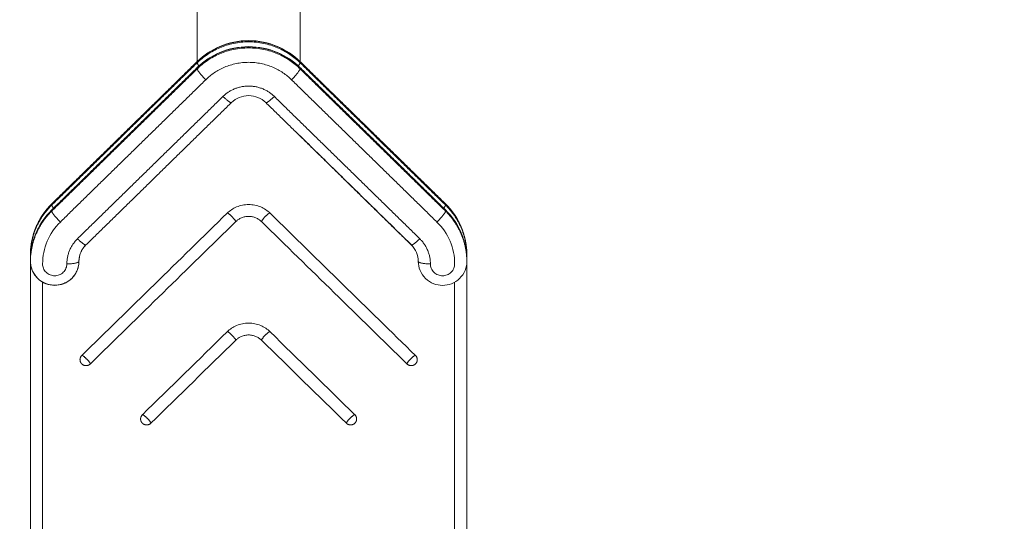
# Model space of a CAD drawing. Units: millimetres. Extents: x -4.7 to 3, y 4.1 to 15.2.
# Drawn here: x -0.3 to 0.1, y 6.6 to 6.8 of the extents above; entities that cross this region are included whole.
import ezdxf

# ---------------------------------------------------------------- set-up
doc = ezdxf.new("R2010")
doc.units = ezdxf.units.MM
doc.header["$MEASUREMENT"] = 0
doc.layers.get('0').update_dxf_attribs({"lineweight": 13})
doc.layers.get('Defpoints').update_dxf_attribs({"lineweight": 5})
doc.layers.add('DIASTASEIS', color=253, linetype='Continuous', lineweight=5)
doc.styles.get("Standard").update_dxf_attribs({"font": 'ARIALN.TTF'})
doc.dimstyles.get("Standard").update_dxf_attribs({"dimtxt": 0.18, "dimasz": 0.1, "dimexe": 0.05, "dimexo": 0, "dimgap": 0.09, "dimtad": 0, "dimtih": 1, "dimtoh": 1, "dimzin": 0, "dimdsep": 46, "dimtxsty": 'Standard', "dimblk": 'OBLIQUE', "dimcen": 0.09, "dimadec": 0, "dimazin": 0, "dimtfac": 1, "dimtofl": 0, "dimtmove": 0, "dimatfit": 3, "dimldrblk": 'OBLIQUE', "dimfxl": 1, "dimtolj": 1, "dimtzin": 0, "dimarcsym": 0})

# ---------------------------------------------------------------- blocks, each defined once
blk = doc.blocks.new('_Oblique')
at = {"color": 0, "linetype": 'ByBlock', "lineweight": -2}
blk.add_line((-0.5, -0.5), (0.5, 0.5), dxfattribs=at)
blk = doc.blocks.new('*D89')
at = {"layer": 'Defpoints', "color": 0}
for p in [(0.12474, 7.26236), (-0.2269, 6.10552), (1.05618, 6.10552)]:
    blk.add_point(p, dxfattribs=at)
at = {"layer": 'DIASTASEIS', "color": 0, "lineweight": -2}
for p, q in [((0.12474, 7.26236), (1.10618, 7.26236)), ((1.05618, 7.26236), (1.05618, 6.86584)), ((1.05618, 6.10552), (1.05618, 6.50204)), ((-0.2269, 6.10552), (1.10618, 6.10552))]:
    blk.add_line(p, q, dxfattribs=at)
at = {"layer": 'DIASTASEIS', "color": 0, "linetype": 'ByBlock', "lineweight": -2, "xscale": 0.1, "yscale": 0.1, "zscale": 0.1}
for p, rotation in [((1.05618, 7.26236), 90), ((1.05618, 6.10552), 270)]:
    blk.add_blockref('_Oblique', p, dxfattribs=dict(at, rotation=rotation))
at = {"layer": 'DIASTASEIS', "color": 0, "insert": (1.05618, 6.68394), "char_height": 0.18, "attachment_point": 5}
blk.add_mtext('\\A1;1.20', dxfattribs=at)
blk = doc.blocks.new('*D90')
at = {"layer": 'Defpoints', "color": 0}
for p in [(0.27224, 6.78221), (-0.31776, 6.60723), (0.27224, 5.71722)]:
    blk.add_point(p, dxfattribs=at)
at = {"layer": 'DIASTASEIS', "color": 0, "lineweight": -2}
for p, q in [((0.27224, 6.78221), (0.27224, 5.66722)), ((-0.31776, 6.60723), (-0.31776, 5.66722)), ((-0.31776, 5.71722), (-0.41776, 5.71722)), ((0.27224, 5.71722), (0.37224, 5.71722))]:
    blk.add_line(p, q, dxfattribs=at)
at = {"layer": 'DIASTASEIS', "color": 0, "linetype": 'ByBlock', "lineweight": -2, "xscale": 0.1, "yscale": 0.1, "zscale": 0.1}
blk.add_blockref('_Oblique', (-0.31776, 5.71722), dxfattribs=at)
at = {"layer": 'DIASTASEIS', "color": 0, "linetype": 'ByBlock', "lineweight": -2, "xscale": 0.1, "yscale": 0.1, "zscale": 0.1, "rotation": 180}
blk.add_blockref('_Oblique', (0.27224, 5.71722), dxfattribs=at)
at = {"layer": 'DIASTASEIS', "color": 0, "insert": (-0.02276, 5.71722), "char_height": 0.18, "attachment_point": 5}
blk.add_mtext('\\A1;0.60', dxfattribs=at)
blk = doc.blocks.new('*D91')
at = {"layer": 'Defpoints', "color": 0}
for p in [(-1.81776, 6.68393), (1.77224, 6.68393), (1.77224, 4.20505)]:
    blk.add_point(p, dxfattribs=at)
at = {"layer": 'DIASTASEIS', "color": 0, "lineweight": -2}
for p, q in [((-1.81776, 6.68393), (-1.81776, 4.15505)), ((1.77224, 6.68393), (1.77224, 4.15505)), ((-1.81776, 4.20505), (-0.30424, 4.20505)), ((1.77224, 4.20505), (0.25872, 4.20505))]:
    blk.add_line(p, q, dxfattribs=at)
at = {"layer": 'DIASTASEIS', "color": 0, "linetype": 'ByBlock', "lineweight": -2, "xscale": 0.1, "yscale": 0.1, "zscale": 0.1, "rotation": 180}
blk.add_blockref('_Oblique', (-1.81776, 4.20505), dxfattribs=at)
at = {"layer": 'DIASTASEIS', "color": 0, "linetype": 'ByBlock', "lineweight": -2, "xscale": 0.1, "yscale": 0.1, "zscale": 0.1}
blk.add_blockref('_Oblique', (1.77224, 4.20505), dxfattribs=at)
at = {"layer": 'DIASTASEIS', "color": 0, "insert": (-0.02276, 4.20505), "char_height": 0.18, "attachment_point": 5}
blk.add_mtext('\\A1;3.60', dxfattribs=at)
blk = doc.blocks.new('*D92')
at = {"layer": 'Defpoints', "color": 0}
for p in [(-0.02276, 8.76236), (2.51697, 8.76236), (-0.02276, 4.6055)]:
    blk.add_point(p, dxfattribs=at)
at = {"layer": 'DIASTASEIS', "color": 0, "lineweight": -2}
for p, q in [((-0.02276, 8.76236), (2.56697, 8.76236)), ((2.51697, 8.76236), (2.51697, 6.86583)), ((2.51697, 4.6055), (2.51697, 6.50203)), ((-0.02276, 4.6055), (2.56697, 4.6055))]:
    blk.add_line(p, q, dxfattribs=at)
at = {"layer": 'DIASTASEIS', "color": 0, "linetype": 'ByBlock', "lineweight": -2, "xscale": 0.1, "yscale": 0.1, "zscale": 0.1}
for p, rotation in [((2.51697, 8.76236), 90), ((2.51697, 4.6055), 270)]:
    blk.add_blockref('_Oblique', p, dxfattribs=dict(at, rotation=rotation))
at = {"layer": 'DIASTASEIS', "color": 0, "insert": (2.51697, 6.68393), "char_height": 0.18, "attachment_point": 5}
blk.add_mtext('\\A1;4.20', dxfattribs=at)
blk = doc.blocks.new('TR009')
for points, degree in [([(-0.24896, 6.80083), (-0.24896, 6.91457), (-0.24896, 7.02831)], 2), ([(-0.20656, 7.02831), (-0.20656, 6.91457), (-0.20656, 6.80083)], 2), ([(-0.30897, 6.74213), (-0.27897, 6.77147), (-0.24897, 6.80082)], 2), ([(-0.30897, 6.74171), (-0.27897, 6.77106), (-0.24897, 6.8004)], 2), ([(-0.30893, 6.74225), (-0.27893, 6.77159), (-0.24893, 6.80094)], 2), ([(-0.24897, 6.80082), (-0.24897, 6.80061), (-0.24897, 6.8004)], 2), ([(-0.20658, 6.80094), (-0.17658, 6.77159), (-0.14658, 6.74225)], 2), ([(-0.20654, 6.80082), (-0.17654, 6.77147), (-0.14654, 6.74213)], 2), ([(-0.20654, 6.80082), (-0.20654, 6.80061), (-0.20654, 6.8004)], 2), ([(-0.20654, 6.8004), (-0.17654, 6.77106), (-0.14654, 6.74171)], 2), ([(-0.30897, 6.73964), (-0.27897, 6.76898), (-0.24897, 6.79832)], 2), ([(-0.30897, 6.73922), (-0.27897, 6.76856), (-0.24897, 6.79791)], 2), ([(-0.30893, 6.73975), (-0.27893, 6.7691), (-0.24893, 6.79844)], 2), ([(-0.24897, 6.79832), (-0.24897, 6.79812), (-0.24897, 6.79791)], 2), ([(-0.24896, 6.79834), (-0.24896, 6.79838), (-0.24896, 6.79841)], 2), ([(-0.20658, 6.79844), (-0.17658, 6.7691), (-0.14658, 6.73975)], 2), ([(-0.20656, 6.79841), (-0.20656, 6.79838), (-0.20656, 6.79834)], 2), ([(-0.20654, 6.79832), (-0.17654, 6.76898), (-0.14654, 6.73964)], 2), ([(-0.20654, 6.79832), (-0.20654, 6.79812), (-0.20654, 6.79791)], 2), ([(-0.20654, 6.79791), (-0.17654, 6.76856), (-0.14654, 6.73922)], 2), ([(-0.30543, 6.73472), (-0.27543, 6.76407), (-0.24543, 6.79341)], 2), ([(-0.21008, 6.79341), (-0.18008, 6.76407), (-0.15008, 6.73472)], 2), ([(-0.23836, 6.78649), (-0.26836, 6.75715), (-0.29836, 6.72781)], 2), ([(-0.23487, 6.78396), (-0.26487, 6.75461), (-0.29487, 6.72527)], 2), ([(-0.16065, 6.72527), (-0.19065, 6.75461), (-0.22065, 6.78396)], 2), ([(-0.15715, 6.72781), (-0.18715, 6.75715), (-0.21715, 6.78649)], 2), ([(-0.24896, 6.77018), (-0.24896, 6.77018), (-0.24896, 6.77018)], 2), ([(-0.20656, 6.77026), (-0.20656, 6.77022), (-0.20656, 6.77018)], 2), ([(-0.16069, 6.72539), (-0.18362, 6.74782), (-0.20656, 6.77026)], 2), ([(-0.30897, 6.74213), (-0.30897, 6.74192), (-0.30897, 6.74171)], 2), ([(-0.30897, 6.73964), (-0.30897, 6.73943), (-0.30897, 6.73922)], 2), ([(-0.14654, 6.74213), (-0.14654, 6.74192), (-0.14654, 6.74171)], 2), ([(-0.14654, 6.73964), (-0.14654, 6.73943), (-0.14654, 6.73922)], 2), ([(-0.2366, 6.73835), (-0.2566, 6.71879), (-0.2766, 6.69923), (-0.2966, 6.67966)], 3), ([(-0.15892, 6.67966), (-0.17892, 6.69923), (-0.19892, 6.71879), (-0.21892, 6.73835)], 3), ([(-0.29306, 6.67621), (-0.27306, 6.69577), (-0.25306, 6.71533), (-0.23306, 6.73489)], 3), ([(-0.22245, 6.73489), (-0.20245, 6.71533), (-0.18245, 6.69577), (-0.16245, 6.67621)], 3), ([(-0.29487, 6.72527), (-0.29673, 6.72345), (-0.29776, 6.721), (-0.29776, 6.71847)], 3), ([(-0.15776, 6.71847), (-0.15776, 6.721), (-0.15879, 6.72345), (-0.16065, 6.72527)], 3), ([(-0.31776, 6.72138), (-0.31776, 6.72117), (-0.31776, 6.72096)], 2), ([(-0.31776, 6.71893), (-0.31776, 6.71995), (-0.31776, 6.72096)], 2), ([(-0.31776, 6.71889), (-0.31776, 6.7189), (-0.31776, 6.71891)], 2), ([(-0.31776, 6.71849), (-0.31776, 6.71869), (-0.31776, 6.71889)], 2), ([(-0.29776, 6.71889), (-0.29776, 6.71868), (-0.29776, 6.71847)], 2), ([(-0.15776, 6.71889), (-0.15776, 6.71868), (-0.15776, 6.71847)], 2), ([(-0.13776, 6.72138), (-0.13776, 6.72117), (-0.13776, 6.72096)], 2), ([(-0.13776, 6.72096), (-0.13776, 6.71995), (-0.13776, 6.71893)], 2), ([(-0.13776, 6.71891), (-0.13776, 6.7189), (-0.13776, 6.71889)], 2), ([(-0.13776, 6.71889), (-0.13776, 6.71869), (-0.13776, 6.71849)], 2), ([(-0.31776, 6.49599), (-0.31776, 6.60723), (-0.31776, 6.71847)], 2), ([(-0.13776, 6.71847), (-0.13776, 6.60723), (-0.13776, 6.49599)], 2), ([(-0.31276, 6.50248), (-0.31276, 6.60619), (-0.31276, 6.7099)], 2), ([(-0.14276, 6.7099), (-0.14276, 6.60619), (-0.14276, 6.50248)], 2), ([(-0.2366, 6.68945), (-0.24826, 6.67803), (-0.25993, 6.66662), (-0.2716, 6.65521)], 3), ([(-0.18392, 6.65521), (-0.19558, 6.66662), (-0.20725, 6.67803), (-0.21892, 6.68945)], 3), ([(-0.26806, 6.65175), (-0.25639, 6.66316), (-0.24473, 6.67458), (-0.23306, 6.68599)], 3), ([(-0.22245, 6.68599), (-0.21079, 6.67458), (-0.19912, 6.66316), (-0.18745, 6.65175)], 3)]:
    blk.add_open_spline(points, degree=degree)
for points, weights in [([(-0.24897, 6.80082), (-0.22776, 6.82157), (-0.20654, 6.80082)], [1, 0.707106781187, 1]), ([(-0.24897, 6.8004), (-0.22776, 6.82115), (-0.20654, 6.8004)], [1, 0.707106781187, 1]), ([(-0.24897, 6.79832), (-0.22776, 6.81907), (-0.20654, 6.79832)], [1, 0.707106781187, 1]), ([(-0.24897, 6.79791), (-0.22776, 6.81866), (-0.20654, 6.79791)], [1, 0.707106781187, 1]), ([(-0.24893, 6.80094), (-0.24897, 6.8009), (-0.24897, 6.80082)], [0.946105917685, 0.969975054325, 1]), ([(-0.24826, 6.79908), (-0.24897, 6.80006), (-0.24897, 6.8004)], [0.857684651632, 0.878150325244, 1]), ([(-0.24543, 6.79341), (-0.22776, 6.8107), (-0.21008, 6.79341)], [1, 0.707106781157, 1]), ([(-0.20726, 6.79908), (-0.20654, 6.80006), (-0.20654, 6.8004)], [0.857687465618, 0.878158700393, 1]), ([(-0.20658, 6.80094), (-0.20654, 6.8009), (-0.20654, 6.80082)], [0.946105917793, 0.969975054386, 1]), ([(-0.24893, 6.79844), (-0.24897, 6.7984), (-0.24897, 6.79832)], [0.946105917685, 0.969975054325, 1]), ([(-0.24543, 6.79341), (-0.24897, 6.79687), (-0.24897, 6.79791)], [1, 0.707106780742, 1]), ([(-0.21008, 6.79341), (-0.20654, 6.79687), (-0.20654, 6.79791)], [1, 0.707106781187, 1]), ([(-0.20654, 6.79832), (-0.20654, 6.79837), (-0.20656, 6.7984)], [1, 0.982399728806, 0.96691469638]), ([(-0.21715, 6.78649), (-0.22776, 6.79687), (-0.23836, 6.78649)], [1, 0.707106781187, 1]), ([(-0.23836, 6.78649), (-0.23532, 6.78352), (-0.23487, 6.78396)], [1, 0.737131726799, 0.946105917794]), ([(-0.22065, 6.78396), (-0.22019, 6.78352), (-0.21715, 6.78649)], [0.946105917794, 0.737131726799, 1]), ([(-0.31776, 6.72138), (-0.31776, 6.73354), (-0.30897, 6.74213)], [1, 0.923879532511, 1]), ([(-0.31776, 6.71849), (-0.31775, 6.73063), (-0.30897, 6.73922)], [0.999841816463, 0.92395870663, 1]), ([(-0.31775, 6.72142), (-0.31757, 6.73331), (-0.30897, 6.74171)], [0.996981431664, 0.925419991116, 1]), ([(-0.31769, 6.7208), (-0.31696, 6.73182), (-0.30897, 6.73964)], [0.988185421067, 0.930334137692, 1]), ([(-0.30893, 6.74225), (-0.30897, 6.74221), (-0.30897, 6.74213)], [0.946105917777, 0.969975054377, 1]), ([(-0.30827, 6.7404), (-0.30897, 6.74137), (-0.30897, 6.74171)], [0.857933402632, 0.878880015166, 1]), ([(-0.30897, 6.73964), (-0.30897, 6.73971), (-0.30893, 6.73975)], [1, 0.970099071007, 0.946303203484]), ([(-0.30897, 6.73922), (-0.30897, 6.73818), (-0.30543, 6.73472)], [1, 0.707106780464, 1]), ([(-0.14654, 6.73922), (-0.14654, 6.73818), (-0.15008, 6.73472)], [1, 0.707106781187, 1]), ([(-0.14725, 6.7404), (-0.14654, 6.74137), (-0.14654, 6.74171)], [0.857940807892, 0.878901415946, 1]), ([(-0.14654, 6.74213), (-0.14654, 6.74221), (-0.14658, 6.74225)], [1, 0.969975054387, 0.946105917794]), ([(-0.14658, 6.73975), (-0.14654, 6.73971), (-0.14654, 6.73964)], [0.946400595896, 0.970160244636, 1]), ([(-0.14654, 6.74213), (-0.13776, 6.73354), (-0.13776, 6.72138)], [1, 0.923879532511, 1]), ([(-0.14654, 6.74171), (-0.13795, 6.73331), (-0.13776, 6.72142)], [1, 0.925420160127, 0.996981107324]), ([(-0.14654, 6.73964), (-0.13856, 6.73182), (-0.13782, 6.7208)], [1, 0.930329974974, 0.988192335055]), ([(-0.14654, 6.73922), (-0.13777, 6.73063), (-0.13776, 6.71849)], [1, 0.923958706627, 0.999841816468]), ([(-0.29836, 6.72781), (-0.30276, 6.72351), (-0.30276, 6.71743)], [1, 0.923879532512, 1]), ([(-0.29836, 6.72781), (-0.29532, 6.72483), (-0.29487, 6.72527)], [1, 0.737131726799, 0.946105917794]), ([(-0.15715, 6.72781), (-0.16019, 6.72483), (-0.16065, 6.72527)], [1, 0.737131726799, 0.946105917794]), ([(-0.15276, 6.71743), (-0.15276, 6.72351), (-0.15715, 6.72781)], [1, 0.923879532511, 1]), ([(-0.29498, 6.72523), (-0.29776, 6.7224), (-0.29776, 6.71847)], [0.995784352027, 0.926049198618, 1]), ([(-0.16065, 6.72527), (-0.16069, 6.72531), (-0.16069, 6.72539)], [0.946105917794, 0.969975054387, 1]), ([(-0.31776, 6.72138), (-0.31776, 6.7214), (-0.31775, 6.72142)], [1, 0.992327749611, 0.985057443836]), ([(-0.31776, 6.72096), (-0.31776, 6.72088), (-0.31769, 6.7208)], [1, 0.968101737156, 0.943151393261]), ([(-0.13782, 6.7208), (-0.13776, 6.72088), (-0.13776, 6.72096)], [0.943264330895, 0.968173908101, 1]), ([(-0.13776, 6.72142), (-0.13776, 6.7214), (-0.13776, 6.72138)], [0.985008885412, 0.992302125737, 1]), ([(-0.31776, 6.71847), (-0.31776, 6.71848), (-0.31776, 6.71849)], [1, 0.999920825881, 0.999841816463]), ([(-0.30276, 6.71743), (-0.29776, 6.71743), (-0.29776, 6.71847)], [1, 0.707106781187, 1]), ([(-0.15776, 6.71847), (-0.15776, 6.71743), (-0.15276, 6.71743)], [1, 0.707106781187, 1]), ([(-0.13776, 6.71849), (-0.13776, 6.71848), (-0.13776, 6.71847)], [0.999841816468, 0.999920825884, 1]), ([(-0.29733, 6.67793), (-0.29733, 6.67895), (-0.2966, 6.67966)], [1, 0.923879532511, 1]), ([(-0.15819, 6.67793), (-0.15819, 6.67895), (-0.15892, 6.67966)], [1, 0.923879532511, 1]), ([(-0.2966, 6.67621), (-0.29733, 6.67692), (-0.29733, 6.67793)], [1, 0.923879532511, 1]), ([(-0.2966, 6.67621), (-0.29483, 6.67448), (-0.29306, 6.67621)], [1, 0.707106781187, 1]), ([(-0.16245, 6.67621), (-0.16069, 6.67448), (-0.15892, 6.67621)], [1, 0.707106781187, 1]), ([(-0.15892, 6.67621), (-0.15819, 6.67692), (-0.15819, 6.67793)], [1, 0.923879532511, 1]), ([(-0.27233, 6.65348), (-0.27233, 6.65449), (-0.2716, 6.65521)], [1, 0.923879532511, 1]), ([(-0.18319, 6.65348), (-0.18319, 6.65449), (-0.18392, 6.65521)], [1, 0.923879532511, 1]), ([(-0.2716, 6.65175), (-0.27233, 6.65247), (-0.27233, 6.65348)], [1, 0.923879532511, 1]), ([(-0.2716, 6.65175), (-0.26983, 6.65002), (-0.26806, 6.65175)], [1, 0.707106781186, 1]), ([(-0.18745, 6.65175), (-0.18569, 6.65002), (-0.18392, 6.65175)], [1, 0.707106781187, 1]), ([(-0.18392, 6.65175), (-0.18319, 6.65247), (-0.18319, 6.65348)], [1, 0.923879532511, 1])]:
    blk.add_rational_spline(points, weights, degree=2)
for points, knots in [([(-0.24893, 6.80094), (-0.24626, 6.80355), (-0.2431, 6.80565), (-0.23964, 6.80712), (-0.23588, 6.8087), (-0.23184, 6.80952), (-0.22776, 6.80952), (-0.22367, 6.80952), (-0.21963, 6.8087), (-0.21588, 6.80712), (-0.21241, 6.80565), (-0.20926, 6.80355), (-0.20658, 6.80094)], [0, 0, 0, 0, 11.349224, 11.349224, 11.349224, 23.644543, 23.644543, 23.644543, 35.939861, 35.939861, 35.939861, 47.289086, 47.289086, 47.289086, 47.289086]), ([(-0.24893, 6.79844), (-0.24626, 6.80106), (-0.2431, 6.80315), (-0.23964, 6.80462), (-0.23588, 6.80621), (-0.23184, 6.80703), (-0.22776, 6.80703), (-0.22367, 6.80703), (-0.21963, 6.80621), (-0.21588, 6.80462), (-0.21241, 6.80315), (-0.20926, 6.80106), (-0.20658, 6.79844)], [0, 0, 0, 0, 11.349224, 11.349224, 11.349224, 23.644543, 23.644543, 23.644543, 35.939861, 35.939861, 35.939861, 47.289086, 47.289086, 47.289086, 47.289086]), ([(-0.22065, 6.78396), (-0.22251, 6.78578), (-0.22507, 6.78683), (-0.22776, 6.78683), (-0.23045, 6.78683), (-0.233, 6.78578), (-0.23487, 6.78396)], [0, 0, 0, 0, 8.144798, 8.144798, 8.144798, 16.289597, 16.289597, 16.289597, 16.289597]), ([(-0.31776, 6.72138), (-0.31776, 6.72526), (-0.31698, 6.72911), (-0.31546, 6.73269), (-0.31394, 6.73627), (-0.31172, 6.73951), (-0.30893, 6.74225)], [0, 0, 0, 0, 11.862579, 11.862579, 11.862579, 23.710902, 23.710902, 23.710902, 23.710902]), ([(-0.31776, 6.71891), (-0.31776, 6.72277), (-0.31697, 6.72663), (-0.31546, 6.73019), (-0.31395, 6.73376), (-0.31172, 6.73703), (-0.30893, 6.73975)], [0, 0, 0, 0, 11.838492, 11.838492, 11.838492, 23.687092, 23.687092, 23.687092, 23.687092]), ([(-0.21892, 6.73835), (-0.21946, 6.73888), (-0.22067, 6.73987), (-0.22279, 6.74101), (-0.2252, 6.74176), (-0.22776, 6.74202), (-0.23032, 6.74176), (-0.23272, 6.74101), (-0.23484, 6.73987), (-0.23606, 6.73888), (-0.2366, 6.73835)], [0, 0, 0, 0, 1.829822, 3.769585, 5.790261, 7.853969, 9.917678, 11.938354, 13.878116, 15.707938, 15.707938, 15.707938, 15.707938]), ([(-0.14658, 6.74225), (-0.14379, 6.73951), (-0.14157, 6.73627), (-0.14006, 6.73269), (-0.13854, 6.72911), (-0.13776, 6.72526), (-0.13776, 6.72138)], [0, 0, 0, 0, 11.848323, 11.848323, 11.848323, 23.710902, 23.710902, 23.710902, 23.710902]), ([(-0.14658, 6.73975), (-0.1438, 6.73703), (-0.14157, 6.73376), (-0.14006, 6.73019), (-0.13855, 6.72663), (-0.13776, 6.72277), (-0.13776, 6.71891)], [0.000567, 0.000567, 0.000567, 0.000567, 11.8486, 11.8486, 11.8486, 23.687092, 23.687092, 23.687092, 23.687092]), ([(-0.23306, 6.73489), (-0.23274, 6.73521), (-0.23201, 6.7358), (-0.23074, 6.73649), (-0.22929, 6.73694), (-0.22776, 6.7371), (-0.22622, 6.73694), (-0.22478, 6.73649), (-0.2235, 6.7358), (-0.22278, 6.73521), (-0.22245, 6.73489)], [-15.707938, -15.707938, -15.707938, -15.707938, -13.878116, -11.938354, -9.917678, -7.853969, -5.790261, -3.769585, -1.829822, 0, 0, 0, 0]), ([(-0.30276, 6.71743), (-0.30276, 6.71682), (-0.30301, 6.71554), (-0.30412, 6.71387), (-0.30582, 6.71278), (-0.30776, 6.71242), (-0.30969, 6.71278), (-0.31139, 6.71387), (-0.31251, 6.71554), (-0.31276, 6.71682), (-0.31276, 6.71743), (-0.31276, 6.72063), (-0.31145, 6.72703), (-0.30775, 6.73246), (-0.30543, 6.73472)], [0, 0, 0, 0, 1.884751, 3.926892, 5.969032, 7.853783, 9.738535, 11.780675, 13.822815, 15.707566, 15.707566, 15.707566, 25.524982, 35.342397, 35.342397, 35.342397, 35.342397]), ([(-0.15008, 6.73472), (-0.14776, 6.73246), (-0.14406, 6.72703), (-0.14275, 6.72063), (-0.14276, 6.71743), (-0.14276, 6.71682), (-0.14301, 6.71554), (-0.14412, 6.71387), (-0.14582, 6.71278), (-0.14776, 6.71242), (-0.14969, 6.71278), (-0.15139, 6.71387), (-0.15251, 6.71554), (-0.15276, 6.71682), (-0.15276, 6.71743)], [0, 0, 0, 0, 9.817415, 19.634831, 19.634831, 19.634831, 21.519582, 23.561722, 25.603863, 27.488614, 29.373365, 31.415506, 33.457646, 35.342397, 35.342397, 35.342397, 35.342397]), ([(-0.29776, 6.71847), (-0.29776, 6.71721), (-0.298, 6.71596), (-0.29847, 6.71479), (-0.29898, 6.71354), (-0.29975, 6.71239), (-0.30073, 6.71144), (-0.30169, 6.71049), (-0.30285, 6.70975), (-0.30411, 6.70926), (-0.30527, 6.70881), (-0.30651, 6.70858), (-0.30776, 6.70858), (-0.309, 6.70858), (-0.31024, 6.70881), (-0.3114, 6.70926), (-0.31266, 6.70975), (-0.31382, 6.71049), (-0.31479, 6.71144), (-0.31576, 6.71239), (-0.31653, 6.71354), (-0.31704, 6.71479), (-0.31751, 6.71596), (-0.31776, 6.71721), (-0.31776, 6.71847)], [0, 0, 0, 0, 3.811022, 3.811022, 3.811022, 7.925759, 7.925759, 7.925759, 12.013541, 12.013541, 12.013541, 15.76613, 15.76613, 15.76613, 19.51872, 19.51872, 19.51872, 23.606501, 23.606501, 23.606501, 27.721239, 27.721239, 27.721239, 31.53226, 31.53226, 31.53226, 31.53226]), ([(-0.13776, 6.71847), (-0.13776, 6.71721), (-0.138, 6.71596), (-0.13847, 6.71479), (-0.13898, 6.71354), (-0.13975, 6.71239), (-0.14073, 6.71144), (-0.14169, 6.71049), (-0.14285, 6.70975), (-0.14411, 6.70926), (-0.14527, 6.70881), (-0.14651, 6.70858), (-0.14776, 6.70858), (-0.149, 6.70858), (-0.15024, 6.70881), (-0.1514, 6.70926), (-0.15266, 6.70975), (-0.15382, 6.71049), (-0.15479, 6.71144), (-0.15576, 6.71239), (-0.15653, 6.71354), (-0.15704, 6.71479), (-0.15751, 6.71596), (-0.15776, 6.71721), (-0.15776, 6.71847)], [0, 0, 0, 0, 3.811022, 3.811022, 3.811022, 7.925759, 7.925759, 7.925759, 12.013541, 12.013541, 12.013541, 15.76613, 15.76613, 15.76613, 19.51872, 19.51872, 19.51872, 23.606501, 23.606501, 23.606501, 27.721239, 27.721239, 27.721239, 31.53226, 31.53226, 31.53226, 31.53226]), ([(-0.21892, 6.68945), (-0.21946, 6.68997), (-0.22067, 6.69096), (-0.22279, 6.69211), (-0.2252, 6.69285), (-0.22776, 6.69311), (-0.23032, 6.69285), (-0.23272, 6.69211), (-0.23484, 6.69096), (-0.23606, 6.68997), (-0.2366, 6.68945)], [0, 0, 0, 0, 1.829822, 3.769585, 5.790261, 7.853969, 9.917678, 11.938354, 13.878116, 15.707938, 15.707938, 15.707938, 15.707938]), ([(-0.23306, 6.68599), (-0.23274, 6.6863), (-0.23201, 6.6869), (-0.23074, 6.68758), (-0.22929, 6.68803), (-0.22776, 6.68819), (-0.22622, 6.68803), (-0.22478, 6.68758), (-0.2235, 6.6869), (-0.22278, 6.6863), (-0.22245, 6.68599)], [-15.707938, -15.707938, -15.707938, -15.707938, -13.878116, -11.938354, -9.917678, -7.853969, -5.790261, -3.769585, -1.829822, 0, 0, 0, 0]), ([(-0.29733, 6.67793), (-0.29733, 6.67828), (-0.29726, 6.67863), (-0.29712, 6.67894), (-0.29699, 6.67923), (-0.2968, 6.6795), (-0.29658, 6.67972)], [0, 0, 0, 0, 1.045301, 1.045301, 1.045301, 2.004366, 2.004366, 2.004366, 2.004366]), ([(-0.15894, 6.67972), (-0.15871, 6.6795), (-0.15853, 6.67923), (-0.1584, 6.67894), (-0.15826, 6.67863), (-0.15819, 6.67828), (-0.15819, 6.67793)], [0, 0, 0, 0, 0.959065, 0.959065, 0.959065, 2.004366, 2.004366, 2.004366, 2.004366]), ([(-0.27233, 6.65348), (-0.27233, 6.65383), (-0.27226, 6.65417), (-0.27212, 6.65449), (-0.27199, 6.65478), (-0.2718, 6.65505), (-0.27158, 6.65527)], [0, 0, 0, 0, 1.045301, 1.045301, 1.045301, 2.004366, 2.004366, 2.004366, 2.004366]), ([(-0.18394, 6.65527), (-0.18371, 6.65505), (-0.18353, 6.65478), (-0.1834, 6.65449), (-0.18326, 6.65417), (-0.18319, 6.65383), (-0.18319, 6.65348)], [0, 0, 0, 0, 0.959065, 0.959065, 0.959065, 2.004366, 2.004366, 2.004366, 2.004366])]:
    blk.add_open_spline(points, degree=3, knots=knots)
for points, weights, knots in [([(-0.23652, 6.73843), (-0.23613, 6.73842), (-0.23483, 6.73714), (-0.23306, 6.73541), (-0.23306, 6.73489)], [0.905949600294, 0.765956317261, 1, 0.707106781187, 1], [0.78903, 0.78903, 0.78903, 3.926991, 3.926991, 7.853982, 7.853982, 7.853982]), ([(-0.219, 6.73843), (-0.21938, 6.73842), (-0.22069, 6.73714), (-0.22245, 6.73541), (-0.22245, 6.73489)], [0.905950008898, 0.765955975705, 1, 0.707106781187, 1], [0.789026, 0.789026, 0.789026, 3.926991, 3.926991, 7.853982, 7.853982, 7.853982]), ([(-0.29776, 6.71847), (-0.29776, 6.70869), (-0.30776, 6.70869), (-0.31776, 6.70869), (-0.31776, 6.71847)], [1, 0.707106781188, 1, 0.707114456085, 0.999984650608], [0, 0, 0, 10.097828, 10.097828, 20.195391, 20.195391, 20.195391]), ([(-0.23652, 6.68952), (-0.23613, 6.68951), (-0.23483, 6.68824), (-0.23306, 6.68651), (-0.23306, 6.68599)], [0.905949600064, 0.765956317453, 1, 0.707106781187, 1], [0.78903, 0.78903, 0.78903, 3.926991, 3.926991, 7.853982, 7.853982, 7.853982]), ([(-0.219, 6.68952), (-0.21938, 6.68951), (-0.22069, 6.68824), (-0.22245, 6.68651), (-0.22245, 6.68599)], [0.905983297876, 0.765928153629, 1, 0.707106781187, 1], [0.788653, 0.788653, 0.788653, 3.926991, 3.926991, 7.853982, 7.853982, 7.853982]), ([(-0.29652, 6.67974), (-0.2961, 6.67973), (-0.2947, 6.67832), (-0.29306, 6.67669), (-0.29306, 6.67621)], [0.948916448325, 0.761587571633, 1, 0.732981106956, 1], [-2.832117, -2.832117, -2.832117, -1.496205, -1.496205, 0, 0, 0]), ([(-0.16245, 6.67621), (-0.16245, 6.67669), (-0.16082, 6.67832), (-0.15941, 6.67973), (-0.159, 6.67974)], [1, 0.732981106956, 1, 0.761476416685, 0.949091217429], [3.141593, 3.141593, 3.141593, 4.637797, 4.637797, 5.974332, 5.974332, 5.974332]), ([(-0.27152, 6.65529), (-0.2711, 6.65528), (-0.2697, 6.65387), (-0.26806, 6.65223), (-0.26806, 6.65175)], [0.949050656796, 0.761502203178, 1, 0.732981106956, 1], [-2.832595, -2.832595, -2.832595, -1.496205, -1.496205, 0, 0, 0]), ([(-0.18745, 6.65175), (-0.18745, 6.65223), (-0.18582, 6.65387), (-0.18441, 6.65528), (-0.184, 6.65529)], [1, 0.732981106956, 1, 0.761295232617, 0.949376490162], [3.141593, 3.141593, 3.141593, 4.637797, 4.637797, 5.975347, 5.975347, 5.975347])]:
    blk.add_rational_spline(points, weights, degree=2, knots=knots)
blk = doc.blocks.new('KATOPSH_TR009')
blk.add_blockref('TR009', (0, 0))

msp = doc.modelspace()

# ---------------------------------------------------------------- block references
msp.add_blockref('KATOPSH_TR009', (0, 0))

# ---------------------------------------------------------------- dimensions: what is measured, and where the dimension line sits
at = {"layer": 'DIASTASEIS'}
for base, p1, p2, override, picture, middle in [((2.51697, 8.76236), (-0.02276, 4.6055), (-0.02276, 8.76236), {"dimrnd": 0.1, "dimtxsty": 'Standard', "dimldrblk": 'Oblique'}, '*D92', (2.51697, 6.68393)), ((1.05618, 6.10552), (0.12474, 7.26236), (-0.2269, 6.10552), {"dimrnd": 0.1}, '*D89', (1.05618, 6.68394))]:
    dim = msp.add_linear_dim(base=base, p1=p1, p2=p2, angle=90, dimstyle='Standard', override=override, dxfattribs=at)
    dim.commit()
    dim.dimension.update_dxf_attribs({"geometry": picture, "text_midpoint": middle})
for base, p1, p2, picture, middle in [((0.27224, 5.71722), (-0.31776, 6.60723), (0.27224, 6.78221), '*D90', (-0.02276, 5.71722)), ((1.77224, 4.20505), (-1.81776, 6.68393), (1.77224, 6.68393), '*D91', (-0.02276, 4.20505))]:
    dim = msp.add_linear_dim(base=base, p1=p1, p2=p2, dimstyle='Standard', override={"dimrnd": 0.1, "dimtxsty": 'Standard', "dimldrblk": 'Oblique'}, dxfattribs=at)
    dim.commit()
    dim.dimension.update_dxf_attribs({"geometry": picture, "text_midpoint": middle})

doc.saveas('drawing.dxf')
